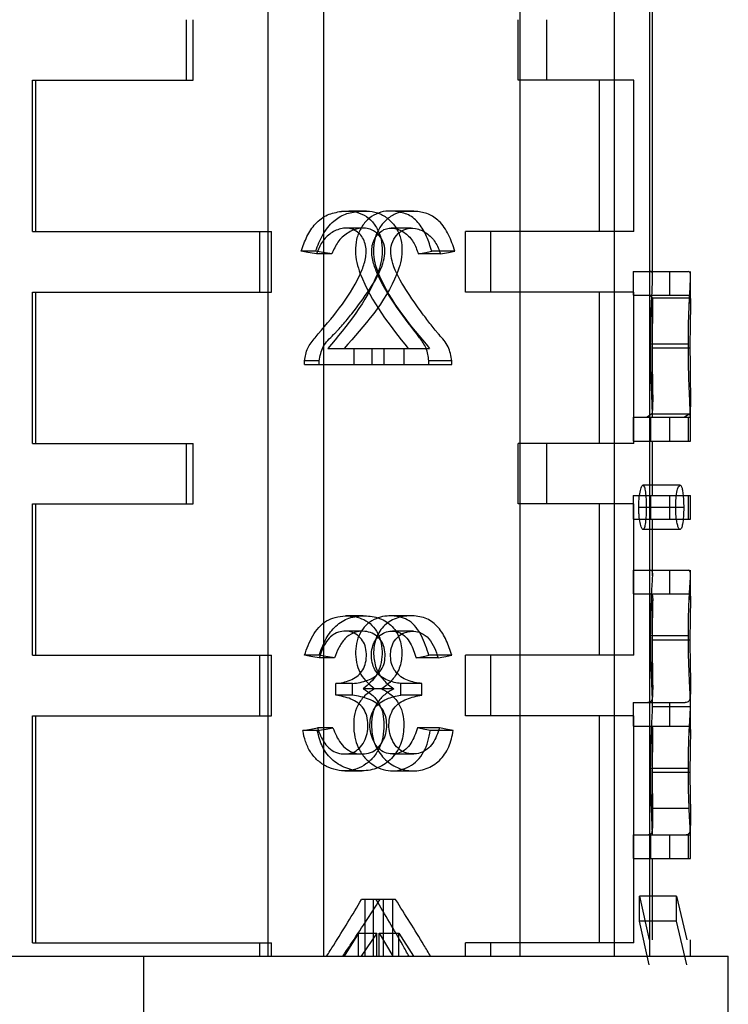
# Model space of a CAD drawing. Units: millimetres. Extents: x 7980 to 17463, y -1377 to 4127.
# Drawn here: x 9473 to 9482, y -45 to -32 of the extents above; entities that cross this region are included whole.
import ezdxf

# ---------------------------------------------------------------- set-up
doc = ezdxf.new("R2010")
doc.units = ezdxf.units.MM
doc.header["$LTSCALE"] = 10
doc.layers.add('ROTH DETALJIT', color=7, linetype='Continuous')

msp = doc.modelspace()

# ---------------------------------------------------------------- linework, layer by layer
at = {"layer": 'ROTH DETALJIT', "color": 7, "linetype": 'Continuous', "lineweight": 25}
for p, q in [((9481.442, -35.623), (9481.442, -18.057)), ((9477.095, -44.601), (9477.095, -19.557)), ((9476.36, -44.601), (9476.36, -21.057)), ((9479.692, -44.601), (9479.692, -21.057)), ((9480.935, -24.523), (9480.935, -44.601)), ((9481.401, -24.523), (9481.401, -44.601)), ((9475.282, -33.023), (9475.282, -32.223)), ((9475.371, -33.023), (9475.371, -32.223)), ((9479.663, -33.023), (9479.663, -32.223)), ((9480.045, -33.023), (9480.045, -32.223)), ((9473.246, -33.023), (9475.371, -33.023)), ((9473.246, -35.023), (9473.246, -33.023)), ((9473.29, -35.023), (9473.29, -33.023)), ((9481.192, -33.023), (9479.663, -33.023)), ((9480.739, -35.023), (9480.739, -33.023)), ((9481.192, -35.023), (9481.192, -33.023)), ((9477.554, -34.756), (9477.328, -34.756)), ((9478.319, -34.756), (9478.045, -34.756)), ((9473.246, -35.023), (9476.405, -35.023)), ((9476.251, -35.823), (9476.251, -35.023)), ((9476.405, -35.823), (9476.405, -35.023)), ((9481.192, -35.023), (9478.968, -35.023)), ((9478.968, -35.823), (9478.968, -35.023)), ((9479.303, -35.823), (9479.303, -35.023)), ((9476.987, -35.283), (9476.796, -35.283)), ((9477.204, -35.318), (9477.001, -35.318)), ((9478.637, -35.318), (9478.344, -35.318)), ((9478.827, -35.283), (9478.522, -35.283)), ((9481.184, -35.549), (9481.911, -35.549)), ((9481.184, -35.549), (9481.184, -35.863)), ((9481.667, -35.549), (9481.667, -35.863)), ((9481.942, -35.972), (9481.942, -35.549)), ((9473.246, -35.823), (9476.405, -35.823)), ((9473.246, -37.823), (9473.246, -35.823)), ((9473.29, -37.823), (9473.29, -35.823)), ((9481.192, -35.823), (9478.968, -35.823)), ((9480.739, -37.823), (9480.739, -35.823)), ((9481.184, -35.863), (9481.9, -35.863)), ((9481.192, -37.823), (9481.192, -35.823)), ((9481.403, -35.863), (9481.44, -35.9)), ((9481.44, -35.9), (9481.94, -35.9)), ((9481.442, -37.221), (9481.442, -35.972)), ((9481.416, -36.505), (9481.914, -36.505)), ((9481.436, -36.56), (9481.935, -36.56)), ((9477.149, -36.569), (9478.495, -36.569)), ((9477.492, -36.569), (9477.492, -36.78)), ((9477.729, -36.569), (9477.729, -36.78)), ((9477.889, -36.569), (9477.889, -36.78)), ((9478.152, -36.569), (9478.152, -36.78)), ((9477.033, -36.733), (9476.84, -36.733)), ((9476.84, -36.78), (9476.84, -36.733)), ((9476.84, -36.78), (9478.787, -36.78)), ((9477.033, -36.78), (9477.033, -36.733)), ((9478.787, -36.733), (9478.485, -36.733)), ((9478.485, -36.78), (9478.485, -36.733)), ((9478.787, -36.78), (9478.787, -36.733)), ((9481.942, -37.792), (9481.942, -37.225)), ((9481.433, -37.43), (9481.369, -37.478)), ((9481.433, -37.43), (9481.933, -37.43)), ((9481.933, -37.43), (9481.864, -37.478)), ((9481.184, -37.478), (9481.941, -37.478)), ((9481.184, -37.478), (9481.184, -37.792)), ((9481.419, -37.792), (9481.419, -37.478)), ((9481.667, -37.478), (9481.667, -37.792)), ((9481.918, -37.792), (9481.918, -37.478)), ((9473.246, -37.823), (9475.371, -37.823)), ((9475.282, -38.623), (9475.282, -37.823)), ((9475.371, -38.623), (9475.371, -37.823)), ((9481.192, -37.823), (9479.663, -37.823)), ((9479.663, -38.623), (9479.663, -37.823)), ((9480.045, -38.623), (9480.045, -37.823)), ((9481.184, -37.792), (9481.942, -37.792)), ((9481.442, -38.51), (9481.442, -37.792)), ((9481.805, -38.376), (9481.314, -38.376)), ((9481.184, -38.51), (9481.942, -38.51)), ((9481.184, -38.51), (9481.184, -38.824)), ((9481.419, -38.824), (9481.419, -38.51)), ((9481.667, -38.51), (9481.667, -38.824)), ((9481.918, -38.824), (9481.918, -38.51)), ((9481.942, -38.824), (9481.942, -38.51)), ((9473.246, -38.623), (9475.371, -38.623)), ((9473.246, -40.623), (9473.246, -38.623)), ((9473.29, -40.623), (9473.29, -38.623)), ((9481.192, -38.623), (9479.663, -38.623)), ((9480.739, -40.623), (9480.739, -38.623)), ((9481.192, -40.623), (9481.192, -38.623)), ((9481.853, -38.669), (9481.259, -38.669)), ((9481.184, -38.824), (9481.942, -38.824)), ((9481.442, -39.575), (9481.442, -38.824)), ((9481.805, -38.959), (9481.314, -38.959)), ((9481.184, -39.497), (9481.918, -39.497)), ((9481.184, -39.497), (9481.184, -39.811)), ((9481.667, -39.497), (9481.667, -39.811)), ((9481.942, -39.889), (9481.942, -39.497)), ((9481.184, -39.811), (9481.918, -39.811)), ((9481.442, -41.035), (9481.442, -39.886)), ((9481.416, -40.363), (9481.914, -40.363)), ((9481.436, -40.418), (9481.935, -40.418)), ((9473.246, -40.623), (9476.405, -40.623)), ((9476.251, -41.423), (9476.251, -40.623)), ((9476.405, -41.423), (9476.405, -40.623)), ((9477.033, -40.623), (9476.84, -40.623)), ((9477.239, -40.658), (9477.033, -40.658)), ((9478.607, -40.658), (9478.315, -40.658)), ((9478.787, -40.623), (9478.485, -40.623)), ((9481.192, -40.623), (9478.968, -40.623)), ((9478.968, -41.423), (9478.968, -40.623)), ((9479.303, -41.423), (9479.303, -40.623)), ((9477.475, -40.997), (9477.255, -40.997)), ((9477.255, -41.149), (9477.255, -40.997)), ((9477.475, -41.149), (9477.475, -40.997)), ((9478.022, -41.067), (9477.617, -41.067)), ((9478.391, -40.997), (9478.113, -40.997)), ((9478.113, -41.149), (9478.113, -40.997)), ((9478.391, -41.149), (9478.391, -40.997)), ((9481.942, -41.642), (9481.942, -41.035)), ((9477.475, -41.149), (9477.255, -41.149)), ((9478.391, -41.149), (9478.113, -41.149)), ((9481.184, -41.247), (9481.874, -41.247)), ((9481.184, -41.247), (9481.184, -41.561)), ((9481.667, -41.247), (9481.667, -41.561)), ((9481.442, -41.301), (9481.942, -41.301)), ((9473.246, -41.423), (9476.405, -41.423)), ((9473.246, -44.423), (9473.246, -41.423)), ((9473.29, -44.423), (9473.29, -41.423)), ((9481.192, -41.423), (9478.968, -41.423)), ((9480.739, -44.423), (9480.739, -41.423)), ((9481.192, -44.423), (9481.192, -41.423)), ((9477.01, -41.617), (9476.818, -41.617)), ((9477.216, -41.582), (9477.011, -41.582)), ((9478.627, -41.582), (9478.334, -41.582)), ((9478.807, -41.617), (9478.503, -41.617)), ((9481.184, -41.561), (9481.91, -41.561)), ((9481.442, -42.784), (9481.442, -41.642)), ((9481.416, -42.115), (9481.914, -42.115)), ((9481.436, -42.17), (9481.935, -42.17)), ((9481.426, -42.643), (9481.925, -42.643)), ((9481.441, -42.997), (9481.426, -42.643)), ((9481.942, -43.311), (9481.942, -42.763)), ((9481.184, -42.997), (9481.941, -42.997)), ((9481.184, -42.997), (9481.184, -43.311)), ((9481.419, -43.311), (9481.419, -42.997)), ((9481.667, -42.997), (9481.667, -43.311)), ((9481.918, -43.311), (9481.918, -42.997)), ((9481.184, -43.311), (9481.942, -43.311)), ((9481.442, -44.385), (9481.442, -43.311)), ((9478.044, -43.85), (9477.596, -43.85)), ((9477.636, -43.85), (9477.636, -44.601)), ((9477.749, -43.85), (9477.749, -44.601)), ((9477.882, -43.85), (9477.882, -44.601)), ((9478.002, -43.85), (9478.002, -44.601)), ((9481.269, -44.136), (9481.269, -43.805)), ((9481.757, -43.805), (9481.269, -43.805)), ((9481.269, -43.805), (9481.397, -44.385)), ((9481.757, -43.805), (9481.894, -44.385)), ((9481.757, -44.136), (9481.757, -43.805)), ((9481.397, -44.716), (9481.269, -44.136)), ((9481.757, -44.136), (9481.269, -44.136)), ((9481.894, -44.716), (9481.757, -44.136)), ((9477.555, -44.295), (9477.363, -44.601)), ((9477.555, -44.601), (9477.555, -44.295)), ((9477.555, -44.295), (9477.796, -44.295)), ((9477.796, -44.295), (9477.591, -44.601)), ((9477.796, -44.601), (9477.796, -44.295)), ((9477.827, -44.295), (9478.01, -44.601)), ((9477.827, -44.601), (9477.827, -44.295)), ((9477.827, -44.295), (9478.086, -44.295)), ((9478.086, -44.295), (9478.281, -44.601)), ((9478.086, -44.601), (9478.086, -44.295)), ((9473.246, -44.423), (9476.405, -44.423)), ((9476.251, -44.601), (9476.251, -44.423)), ((9476.405, -44.601), (9476.405, -44.423)), ((9481.192, -44.423), (9478.968, -44.423)), ((9478.968, -44.601), (9478.968, -44.423)), ((9479.303, -44.601), (9479.303, -44.423)), ((9481.942, -44.601), (9481.942, -44.385)), ((9465.442, -44.601), (9482.442, -44.601)), ((9474.717, -47.601), (9474.717, -44.601)), ((9482.442, -50.557), (9482.442, -44.601))]:
    msp.add_line(p, q, dxfattribs=at)
at = {"layer": 'ROTH DETALJIT', "color": 7, "linetype": 'Continuous', "lineweight": 25, "flags": 128}
for points in [[(9477.659, -34.752), (9477.543, -34.752), (9477.428, -34.752)], [(9478.218, -34.752), (9478.085, -34.752), (9477.951, -34.752)], [(9477.618, -40.103), (9477.502, -40.103), (9477.387, -40.103)], [(9477.607, -40.305), (9477.492, -40.305), (9477.377, -40.305)], [(9477.375, -42.15), (9477.49, -42.15), (9477.605, -42.15)], [(9478, -42.15), (9478.135, -42.15), (9478.27, -42.15)]]:
    msp.add_lwpolyline(points, dxfattribs=at)
at = {"layer": 'ROTH DETALJIT', "color": 7, "linetype": 'Continuous', "lineweight": 25}
for points, knots in [([(9476.796, -35.283), (9476.82, -35.217), (9476.866, -35.086), (9476.979, -34.912), (9477.14, -34.788), (9477.265, -34.767), (9477.328, -34.756)], [0, 0, 0, 0, 0.2507079, 0.50078, 0.7503075, 1, 1, 1, 1]), ([(9476.987, -35.283), (9477.015, -35.208), (9477.072, -35.06), (9477.208, -34.886), (9477.379, -34.781), (9477.495, -34.765), (9477.554, -34.756)], [0, 0, 0, 0, 0.275946, 0.550997, 0.773453, 1, 1, 1, 1]), ([(9477.328, -34.756), (9477.374, -34.753), (9477.466, -34.747), (9477.6, -34.785), (9477.718, -34.862), (9477.805, -34.982), (9477.86, -35.125), (9477.872, -35.281), (9477.856, -35.436), (9477.692, -35.919), (9477.405, -36.263), (9477.149, -36.569)], [0, 0, 0, 0, 0.063051, 0.124788, 0.187757, 0.24936, 0.31172, 0.374474, 0.436922, 0.499683, 1, 1, 1, 1]), ([(9477.554, -34.756), (9477.603, -34.753), (9477.701, -34.747), (9477.843, -34.784), (9477.969, -34.862), (9478.062, -34.982), (9478.121, -35.125), (9478.134, -35.282), (9478.116, -35.437), (9477.939, -35.925), (9477.634, -36.266), (9477.363, -36.569)], [0, 0, 0, 0, 0.065392, 0.129199, 0.19455, 0.256082, 0.317574, 0.378501, 0.439473, 0.50095, 1, 1, 1, 1]), ([(9478.045, -34.756), (9478.001, -34.753), (9477.915, -34.747), (9477.784, -34.785), (9477.667, -34.862), (9477.579, -34.982), (9477.522, -35.125), (9477.51, -35.281), (9477.526, -35.436), (9477.695, -35.919), (9477.968, -36.263), (9478.21, -36.569)], [0, 0, 0, 0, 0.063051, 0.124788, 0.187757, 0.24936, 0.31172, 0.374474, 0.436922, 0.499683, 1, 1, 1, 1]), ([(9478.319, -34.756), (9478.272, -34.753), (9478.18, -34.747), (9478.041, -34.784), (9477.916, -34.862), (9477.821, -34.982), (9477.761, -35.125), (9477.748, -35.282), (9477.765, -35.437), (9477.948, -35.925), (9478.237, -36.266), (9478.495, -36.569)], [0, 0, 0, 0, 0.065392, 0.129199, 0.19455, 0.256082, 0.317574, 0.378501, 0.439473, 0.50095, 1, 1, 1, 1]), ([(9478.522, -35.283), (9478.502, -35.217), (9478.461, -35.086), (9478.363, -34.912), (9478.219, -34.788), (9478.103, -34.767), (9478.045, -34.756)], [0, 0, 0, 0, 0.250708, 0.50078, 0.750308, 1, 1, 1, 1]), ([(9478.827, -35.283), (9478.803, -35.208), (9478.754, -35.06), (9478.634, -34.886), (9478.481, -34.781), (9478.373, -34.765), (9478.319, -34.756)], [0, 0, 0, 0, 0.275946, 0.550997, 0.773453, 1, 1, 1, 1]), ([(9476.84, -36.733), (9476.85, -36.674), (9476.87, -36.557), (9477.167, -36.206), (9477.46, -35.87), (9477.636, -35.447), (9477.663, -35.3), (9477.646, -35.184), (9477.611, -35.104), (9477.558, -35.04), (9477.492, -34.994), (9477.416, -34.974), (9477.311, -34.981), (9477.186, -35.036), (9477.064, -35.155), (9477.022, -35.263), (9477.001, -35.318)], [0, 0, 0, 0, 0.062307, 0.124762, 0.500168, 0.562796, 0.625216, 0.656999, 0.687756, 0.719078, 0.750281, 0.780435, 0.812794, 0.875147, 0.937472, 1, 1, 1, 1]), ([(9477.033, -36.733), (9477.046, -36.668), (9477.074, -36.529), (9477.18, -36.43), (9477.238, -36.373), (9477.257, -36.353), (9477.292, -36.316), (9477.366, -36.233), (9477.509, -36.056), (9477.701, -35.797), (9477.861, -35.531), (9477.909, -35.315), (9477.897, -35.18), (9477.832, -35.066), (9477.718, -34.979), (9477.561, -34.97), (9477.405, -35.035), (9477.273, -35.153), (9477.227, -35.263), (9477.204, -35.318)], [0, 0, 0, 0, 0.068091, 0.144548, 0.151714, 0.156776, 0.174273, 0.208031, 0.277807, 0.422853, 0.561137, 0.608675, 0.653147, 0.698607, 0.746557, 0.810855, 0.875176, 0.938182, 1, 1, 1, 1]), ([(9477.61, -34.977), (9477.571, -34.977), (9477.493, -34.977), (9477.415, -34.977), (9477.376, -34.978)], [0, 0, 0, 0, 0.500001, 1, 1, 1, 1]), ([(9478.485, -36.733), (9478.476, -36.674), (9478.459, -36.557), (9478.199, -36.206), (9477.922, -35.87), (9477.748, -35.447), (9477.722, -35.3), (9477.738, -35.184), (9477.773, -35.104), (9477.825, -35.04), (9477.889, -34.994), (9477.962, -34.974), (9478.061, -34.981), (9478.177, -35.036), (9478.288, -35.155), (9478.325, -35.263), (9478.344, -35.318)], [0, 0, 0, 0, 0.062307, 0.124762, 0.500168, 0.562796, 0.625216, 0.656999, 0.687756, 0.719078, 0.750281, 0.780435, 0.812794, 0.875147, 0.937472, 1, 1, 1, 1]), ([(9478.787, -36.733), (9478.776, -36.668), (9478.751, -36.529), (9478.659, -36.43), (9478.608, -36.373), (9478.591, -36.353), (9478.559, -36.316), (9478.493, -36.233), (9478.361, -36.056), (9478.18, -35.797), (9478.023, -35.531), (9477.976, -35.315), (9477.987, -35.18), (9478.052, -35.066), (9478.163, -34.979), (9478.313, -34.97), (9478.457, -35.035), (9478.577, -35.153), (9478.617, -35.263), (9478.637, -35.318)], [0, 0, 0, 0, 0.0680911, 0.1445483, 0.1517143, 0.156776, 0.1742733, 0.2080309, 0.2778071, 0.4228531, 0.5611365, 0.6086752, 0.6531469, 0.698607, 0.7465567, 0.8108553, 0.875176, 0.9381815, 1, 1, 1, 1]), ([(9478.251, -34.977), (9478.207, -34.977), (9478.119, -34.977), (9478.03, -34.977), (9477.986, -34.977)], [0, 0, 0, 0, 0.500001, 1, 1, 1, 1]), ([(9477.001, -35.318), (9476.963, -35.311), (9476.895, -35.299), (9476.826, -35.288), (9476.796, -35.283)], [0, 0, 0, 0, 0.5599989, 1, 1, 1, 1]), ([(9477.204, -35.318), (9477.164, -35.311), (9477.092, -35.299), (9477.019, -35.288), (9476.987, -35.283)], [0, 0, 0, 0, 0.559999, 1, 1, 1, 1]), ([(9478.344, -35.318), (9478.377, -35.311), (9478.437, -35.299), (9478.496, -35.288), (9478.522, -35.283)], [0, 0, 0, 0, 0.559999, 1, 1, 1, 1]), ([(9478.637, -35.318), (9478.673, -35.311), (9478.737, -35.299), (9478.799, -35.288), (9478.827, -35.283)], [0, 0, 0, 0, 0.559999, 1, 1, 1, 1]), ([(9481.416, -36.505), (9481.416, -36.429), (9481.417, -36.275), (9481.423, -36.056), (9481.432, -35.865), (9481.44, -35.714), (9481.443, -35.617), (9481.44, -35.557), (9481.424, -35.552), (9481.413, -35.549)], [0, 0, 0, 0, 0.1246727, 0.2506785, 0.3762977, 0.4997586, 0.6246353, 0.7497461, 1, 1, 1, 1]), ([(9481.914, -36.505), (9481.915, -36.39), (9481.917, -36.157), (9481.932, -35.856), (9481.944, -35.636), (9481.942, -35.557), (9481.921, -35.552), (9481.911, -35.549)], [0, 0, 0, 0, 0.180403, 0.363338, 0.548506, 0.768639, 1, 1, 1, 1]), ([(9481.44, -35.9), (9481.441, -35.922), (9481.443, -35.955), (9481.441, -36.045), (9481.439, -36.156), (9481.437, -36.297), (9481.436, -36.446), (9481.436, -36.522), (9481.436, -36.56)], [0, 0, 0, 0, 0.249845, 0.377597, 0.500139, 0.749382, 0.87464, 1, 1, 1, 1]), ([(9481.9, -35.863), (9481.907, -35.863), (9481.919, -35.864), (9481.929, -35.87), (9481.936, -35.878), (9481.938, -35.893), (9481.94, -35.9)], [0, 0, 0, 0, 0.38064, 0.562283, 0.787655, 1, 1, 1, 1]), ([(9481.94, -35.9), (9481.941, -35.915), (9481.943, -35.946), (9481.942, -36.038), (9481.939, -36.177), (9481.936, -36.358), (9481.935, -36.493), (9481.935, -36.56)], [0, 0, 0, 0, 0.191661, 0.38577, 0.567229, 0.785632, 1, 1, 1, 1]), ([(9481.441, -37.478), (9481.439, -37.417), (9481.436, -37.296), (9481.425, -37.06), (9481.419, -36.835), (9481.416, -36.648), (9481.416, -36.553), (9481.416, -36.505)], [0, 0, 0, 0, 0.250107, 0.499871, 0.74967, 0.874805, 1, 1, 1, 1]), ([(9481.436, -36.56), (9481.436, -36.659), (9481.437, -36.857), (9481.442, -37.116), (9481.444, -37.326), (9481.437, -37.395), (9481.433, -37.43)], [0, 0, 0, 0, 0.249853, 0.499798, 0.749979, 1, 1, 1, 1]), ([(9481.941, -37.478), (9481.939, -37.41), (9481.934, -37.274), (9481.923, -37.02), (9481.915, -36.757), (9481.915, -36.589), (9481.914, -36.505)], [0, 0, 0, 0, 0.286808, 0.565039, 0.783859, 1, 1, 1, 1]), ([(9481.935, -36.56), (9481.936, -36.671), (9481.937, -36.896), (9481.942, -37.156), (9481.943, -37.343), (9481.936, -37.401), (9481.933, -37.43)], [0, 0, 0, 0, 0.2741368, 0.5518553, 0.772599, 1, 1, 1, 1]), ([(9481.259, -38.669), (9481.26, -38.632), (9481.261, -38.557), (9481.272, -38.477), (9481.284, -38.426), (9481.293, -38.397), (9481.303, -38.379), (9481.31, -38.377), (9481.314, -38.376)], [0, 0, 0, 0, 0.249671, 0.499169, 0.627577, 0.749496, 0.874663, 1, 1, 1, 1]), ([(9481.314, -38.376), (9481.32, -38.38), (9481.33, -38.387), (9481.341, -38.427), (9481.349, -38.478), (9481.355, -38.542), (9481.358, -38.614), (9481.358, -38.65), (9481.358, -38.669)], [0, 0, 0, 0, 0.2490583, 0.370716, 0.4995891, 0.7492398, 0.8745375, 1, 1, 1, 1]), ([(9481.747, -38.669), (9481.748, -38.627), (9481.75, -38.542), (9481.766, -38.447), (9481.786, -38.386), (9481.799, -38.379), (9481.805, -38.376)], [0, 0, 0, 0, 0.271133, 0.552169, 0.774212, 1, 1, 1, 1]), ([(9481.805, -38.376), (9481.81, -38.378), (9481.821, -38.383), (9481.834, -38.425), (9481.844, -38.488), (9481.852, -38.571), (9481.852, -38.636), (9481.853, -38.669)], [0, 0, 0, 0, 0.191011, 0.379949, 0.572093, 0.786466, 1, 1, 1, 1]), ([(9481.314, -38.959), (9481.307, -38.955), (9481.296, -38.948), (9481.284, -38.909), (9481.272, -38.859), (9481.264, -38.795), (9481.26, -38.724), (9481.259, -38.687), (9481.259, -38.669)], [0, 0, 0, 0, 0.249132, 0.372346, 0.499655, 0.749293, 0.874565, 1, 1, 1, 1]), ([(9481.358, -38.669), (9481.358, -38.705), (9481.357, -38.779), (9481.348, -38.873), (9481.336, -38.931), (9481.324, -38.955), (9481.317, -38.958), (9481.314, -38.959)], [0, 0, 0, 0, 0.249877, 0.499718, 0.749216, 0.874519, 1, 1, 1, 1]), ([(9481.805, -38.959), (9481.8, -38.957), (9481.789, -38.952), (9481.773, -38.912), (9481.759, -38.849), (9481.749, -38.766), (9481.747, -38.701), (9481.747, -38.669)], [0, 0, 0, 0, 0.190998, 0.381552, 0.571199, 0.787097, 1, 1, 1, 1]), ([(9481.853, -38.669), (9481.852, -38.71), (9481.851, -38.793), (9481.839, -38.888), (9481.824, -38.949), (9481.811, -38.955), (9481.805, -38.959)], [0, 0, 0, 0, 0.271706, 0.551324, 0.774079, 1, 1, 1, 1]), ([(9481.416, -40.363), (9481.416, -40.292), (9481.417, -40.15), (9481.423, -39.949), (9481.431, -39.775), (9481.442, -39.599), (9481.446, -39.506), (9481.428, -39.5), (9481.419, -39.497)], [0, 0, 0, 0, 0.125181, 0.25022, 0.375259, 0.500306, 0.749404, 1, 1, 1, 1]), ([(9481.914, -40.363), (9481.914, -40.292), (9481.915, -40.149), (9481.922, -39.948), (9481.931, -39.774), (9481.942, -39.598), (9481.946, -39.506), (9481.927, -39.5), (9481.918, -39.497)], [0, 0, 0, 0, 0.120336, 0.241464, 0.364404, 0.489535, 0.743313, 1, 1, 1, 1]), ([(9481.419, -39.811), (9481.426, -39.813), (9481.437, -39.815), (9481.442, -39.84), (9481.443, -39.887), (9481.441, -39.984), (9481.438, -40.112), (9481.436, -40.236), (9481.436, -40.34), (9481.436, -40.392), (9481.436, -40.418)], [0, 0, 0, 0, 0.250404, 0.37558, 0.500357, 0.625074, 0.749922, 0.874802, 0.937382, 1, 1, 1, 1]), ([(9481.918, -39.811), (9481.925, -39.813), (9481.94, -39.816), (9481.943, -39.854), (9481.941, -39.983), (9481.938, -40.111), (9481.936, -40.261), (9481.935, -40.366), (9481.935, -40.418)], [0, 0, 0, 0, 0.256688, 0.510915, 0.635949, 0.758765, 0.879753, 1, 1, 1, 1]), ([(9476.84, -40.623), (9476.872, -40.535), (9476.921, -40.402), (9477.027, -40.25), (9477.128, -40.164), (9477.251, -40.116), (9477.378, -40.099), (9477.507, -40.107), (9477.628, -40.147), (9477.735, -40.22), (9477.814, -40.331), (9477.859, -40.464), (9477.87, -40.609), (9477.852, -40.751), (9477.784, -40.926), (9477.684, -41.01), (9477.617, -41.067)], [0, 0, 0, 0, 0.125099, 0.187737, 0.250215, 0.308676, 0.37535, 0.43934, 0.500516, 0.564, 0.625417, 0.687913, 0.750422, 0.815472, 0.875455, 1, 1, 1, 1]), ([(9477.033, -40.623), (9477.058, -40.556), (9477.109, -40.423), (9477.227, -40.245), (9477.405, -40.125), (9477.608, -40.094), (9477.811, -40.115), (9477.991, -40.21), (9478.108, -40.39), (9478.137, -40.599), (9478.105, -40.798), (9478.005, -40.959), (9477.91, -41.031), (9477.862, -41.067)], [0, 0, 0, 0, 0.092292, 0.185317, 0.277241, 0.376908, 0.474624, 0.570155, 0.660866, 0.752409, 0.833074, 0.91508, 1, 1, 1, 1]), ([(9478.485, -40.623), (9478.456, -40.535), (9478.414, -40.402), (9478.32, -40.25), (9478.229, -40.164), (9478.118, -40.116), (9477.998, -40.099), (9477.875, -40.107), (9477.756, -40.147), (9477.65, -40.22), (9477.569, -40.331), (9477.523, -40.464), (9477.511, -40.609), (9477.53, -40.751), (9477.6, -40.926), (9477.7, -41.01), (9477.767, -41.067)], [0, 0, 0, 0, 0.125099, 0.187737, 0.250215, 0.308676, 0.37535, 0.43934, 0.500516, 0.564, 0.625417, 0.687913, 0.750422, 0.815472, 0.875455, 1, 1, 1, 1]), ([(9478.787, -40.623), (9478.765, -40.556), (9478.721, -40.423), (9478.617, -40.245), (9478.458, -40.125), (9478.268, -40.094), (9478.073, -40.115), (9477.894, -40.21), (9477.774, -40.39), (9477.744, -40.599), (9477.777, -40.798), (9477.88, -40.959), (9477.974, -41.031), (9478.022, -41.067)], [0, 0, 0, 0, 0.092292, 0.185317, 0.277241, 0.376908, 0.474624, 0.570155, 0.660866, 0.752409, 0.833074, 0.91508, 1, 1, 1, 1]), ([(9478.223, -40.103), (9478.179, -40.103), (9478.09, -40.103), (9478.002, -40.103), (9477.957, -40.103)], [0, 0, 0, 0, 0.5, 1, 1, 1, 1]), ([(9477.255, -40.997), (9477.319, -40.987), (9477.416, -40.973), (9477.532, -40.91), (9477.602, -40.838), (9477.648, -40.744), (9477.662, -40.633), (9477.654, -40.524), (9477.613, -40.424), (9477.543, -40.353), (9477.455, -40.31), (9477.359, -40.3), (9477.265, -40.322), (9477.179, -40.377), (9477.094, -40.489), (9477.057, -40.591), (9477.033, -40.658)], [0, 0, 0, 0, 0.125146, 0.191023, 0.250178, 0.311264, 0.375085, 0.441875, 0.500018, 0.562373, 0.624937, 0.68621, 0.749963, 0.809334, 0.874889, 1, 1, 1, 1]), ([(9477.475, -40.997), (9477.543, -40.988), (9477.677, -40.969), (9477.828, -40.873), (9477.895, -40.744), (9477.91, -40.633), (9477.901, -40.524), (9477.857, -40.423), (9477.782, -40.353), (9477.689, -40.31), (9477.587, -40.301), (9477.476, -40.324), (9477.368, -40.399), (9477.29, -40.521), (9477.255, -40.613), (9477.239, -40.658)], [0, 0, 0, 0, 0.1286832, 0.2539066, 0.31389, 0.3756841, 0.4402854, 0.4971922, 0.5596888, 0.6235147, 0.68664, 0.7521842, 0.8330479, 0.9179532, 1, 1, 1, 1]), ([(9478.113, -40.997), (9478.054, -40.987), (9477.962, -40.973), (9477.851, -40.91), (9477.781, -40.838), (9477.736, -40.744), (9477.722, -40.633), (9477.731, -40.524), (9477.771, -40.424), (9477.84, -40.353), (9477.925, -40.31), (9478.016, -40.3), (9478.104, -40.322), (9478.183, -40.377), (9478.261, -40.489), (9478.294, -40.591), (9478.315, -40.658)], [0, 0, 0, 0, 0.125146, 0.191023, 0.250178, 0.311264, 0.375085, 0.441875, 0.500018, 0.562373, 0.624937, 0.68621, 0.749963, 0.809334, 0.874889, 1, 1, 1, 1]), ([(9478.391, -40.997), (9478.328, -40.988), (9478.203, -40.969), (9478.056, -40.873), (9477.989, -40.744), (9477.974, -40.633), (9477.983, -40.524), (9478.027, -40.423), (9478.101, -40.353), (9478.191, -40.31), (9478.288, -40.301), (9478.391, -40.324), (9478.491, -40.399), (9478.561, -40.521), (9478.592, -40.613), (9478.607, -40.658)], [0, 0, 0, 0, 0.128683, 0.253907, 0.31389, 0.375684, 0.440285, 0.497192, 0.559689, 0.623515, 0.68664, 0.752184, 0.833048, 0.917953, 1, 1, 1, 1]), ([(9478.277, -40.305), (9478.231, -40.305), (9478.14, -40.305), (9478.048, -40.305), (9478.003, -40.305)], [0, 0, 0, 0, 0.500001, 1, 1, 1, 1]), ([(9481.436, -40.418), (9481.436, -40.491), (9481.436, -40.636), (9481.44, -40.836), (9481.443, -41.005), (9481.442, -41.172), (9481.428, -41.241), (9481.395, -41.245), (9481.378, -41.247)], [0, 0, 0, 0, 0.1250372, 0.2500409, 0.3744878, 0.5000652, 0.7493379, 1, 1, 1, 1]), ([(9481.442, -41.301), (9481.441, -41.25), (9481.439, -41.147), (9481.428, -40.926), (9481.418, -40.659), (9481.417, -40.462), (9481.416, -40.363)], [0, 0, 0, 0, 0.250304, 0.500315, 0.750197, 1, 1, 1, 1]), ([(9481.935, -40.418), (9481.935, -40.454), (9481.935, -40.527), (9481.937, -40.67), (9481.94, -40.837), (9481.943, -41.006), (9481.942, -41.173), (9481.927, -41.24), (9481.892, -41.245), (9481.874, -41.247)], [0, 0, 0, 0, 0.060095, 0.120294, 0.241501, 0.364102, 0.48993, 0.743798, 1, 1, 1, 1]), ([(9481.942, -41.301), (9481.941, -41.243), (9481.938, -41.128), (9481.926, -40.886), (9481.916, -40.624), (9481.915, -40.45), (9481.914, -40.363)], [0, 0, 0, 0, 0.288094, 0.568884, 0.785997, 1, 1, 1, 1]), ([(9477.033, -40.658), (9476.997, -40.651), (9476.933, -40.64), (9476.868, -40.628), (9476.84, -40.623)], [0, 0, 0, 0, 0.559999, 1, 1, 1, 1]), ([(9477.239, -40.658), (9477.2, -40.651), (9477.132, -40.64), (9477.063, -40.628), (9477.033, -40.623)], [0, 0, 0, 0, 0.56, 1, 1, 1, 1]), ([(9478.315, -40.658), (9478.347, -40.651), (9478.404, -40.64), (9478.46, -40.628), (9478.485, -40.623)], [0, 0, 0, 0, 0.559999, 1, 1, 1, 1]), ([(9478.607, -40.658), (9478.641, -40.651), (9478.701, -40.64), (9478.761, -40.628), (9478.787, -40.623)], [0, 0, 0, 0, 0.56, 1, 1, 1, 1]), ([(9477.617, -41.067), (9477.656, -41.091), (9477.736, -41.137), (9477.827, -41.251), (9477.883, -41.391), (9477.894, -41.548), (9477.881, -41.7), (9477.838, -41.846), (9477.76, -41.969), (9477.656, -42.065), (9477.534, -42.13), (9477.4, -42.155), (9477.263, -42.144), (9477.13, -42.099), (9477.011, -42.017), (9476.914, -41.904), (9476.849, -41.766), (9476.828, -41.667), (9476.818, -41.617)], [0, 0, 0, 0, 0.062513, 0.124962, 0.187261, 0.249756, 0.315287, 0.37483, 0.437292, 0.499814, 0.562224, 0.624825, 0.687271, 0.749882, 0.812404, 0.874877, 0.937409, 1, 1, 1, 1]), ([(9477.862, -41.067), (9477.904, -41.09), (9477.988, -41.136), (9478.085, -41.249), (9478.146, -41.391), (9478.159, -41.572), (9478.133, -41.779), (9478.017, -41.979), (9477.842, -42.111), (9477.63, -42.163), (9477.411, -42.134), (9477.212, -42.026), (9477.065, -41.843), (9477.028, -41.692), (9477.01, -41.617)], [0, 0, 0, 0, 0.063758, 0.126346, 0.187581, 0.248331, 0.341329, 0.431709, 0.526788, 0.623059, 0.720232, 0.815381, 0.908425, 1, 1, 1, 1]), ([(9477.767, -41.067), (9477.728, -41.091), (9477.649, -41.137), (9477.556, -41.251), (9477.498, -41.391), (9477.487, -41.548), (9477.5, -41.7), (9477.545, -41.846), (9477.624, -41.969), (9477.728, -42.065), (9477.849, -42.13), (9477.978, -42.155), (9478.106, -42.144), (9478.228, -42.099), (9478.335, -42.017), (9478.42, -41.904), (9478.476, -41.766), (9478.494, -41.667), (9478.503, -41.617)], [0, 0, 0, 0, 0.062513, 0.124962, 0.187261, 0.249756, 0.315287, 0.37483, 0.437292, 0.499814, 0.562224, 0.624825, 0.687271, 0.749882, 0.812404, 0.874877, 0.937409, 1, 1, 1, 1]), ([(9478.022, -41.067), (9477.98, -41.09), (9477.897, -41.136), (9477.798, -41.249), (9477.735, -41.391), (9477.721, -41.572), (9477.748, -41.779), (9477.867, -41.979), (9478.042, -42.111), (9478.248, -42.163), (9478.452, -42.134), (9478.631, -42.026), (9478.759, -41.843), (9478.791, -41.692), (9478.807, -41.617)], [0, 0, 0, 0, 0.063758, 0.126346, 0.187581, 0.248331, 0.341329, 0.431709, 0.526788, 0.623059, 0.720232, 0.815381, 0.908425, 1, 1, 1, 1]), ([(9477.011, -41.582), (9477.038, -41.653), (9477.079, -41.761), (9477.18, -41.869), (9477.275, -41.92), (9477.378, -41.932), (9477.478, -41.915), (9477.568, -41.857), (9477.631, -41.766), (9477.673, -41.659), (9477.683, -41.542), (9477.669, -41.426), (9477.623, -41.322), (9477.547, -41.246), (9477.423, -41.182), (9477.322, -41.162), (9477.255, -41.149)], [0, 0, 0, 0, 0.1249555, 0.1877695, 0.250237, 0.3126292, 0.3750903, 0.4349387, 0.5001125, 0.5619794, 0.6249769, 0.6902709, 0.7499978, 0.8124813, 0.8751547, 1, 1, 1, 1]), ([(9477.216, -41.582), (9477.245, -41.654), (9477.289, -41.762), (9477.396, -41.869), (9477.497, -41.92), (9477.606, -41.932), (9477.714, -41.916), (9477.809, -41.857), (9477.877, -41.766), (9477.921, -41.66), (9477.932, -41.542), (9477.917, -41.426), (9477.868, -41.321), (9477.787, -41.246), (9477.655, -41.182), (9477.548, -41.162), (9477.475, -41.149)], [0, 0, 0, 0, 0.122166, 0.184685, 0.248223, 0.312569, 0.376824, 0.44044, 0.502099, 0.562651, 0.623569, 0.686724, 0.745138, 0.807647, 0.8714, 1, 1, 1, 1]), ([(9478.334, -41.582), (9478.31, -41.653), (9478.274, -41.761), (9478.182, -41.869), (9478.095, -41.92), (9477.998, -41.932), (9477.902, -41.915), (9477.815, -41.857), (9477.753, -41.766), (9477.712, -41.659), (9477.701, -41.542), (9477.716, -41.426), (9477.761, -41.322), (9477.836, -41.246), (9477.955, -41.182), (9478.05, -41.162), (9478.113, -41.149)], [0, 0, 0, 0, 0.124956, 0.187769, 0.250237, 0.312629, 0.37509, 0.434939, 0.500113, 0.561979, 0.624977, 0.690271, 0.749998, 0.812481, 0.875155, 1, 1, 1, 1]), ([(9478.627, -41.582), (9478.601, -41.654), (9478.562, -41.762), (9478.465, -41.869), (9478.372, -41.92), (9478.269, -41.932), (9478.166, -41.916), (9478.074, -41.857), (9478.007, -41.766), (9477.963, -41.66), (9477.952, -41.542), (9477.967, -41.426), (9478.016, -41.321), (9478.096, -41.246), (9478.223, -41.182), (9478.324, -41.162), (9478.391, -41.149)], [0, 0, 0, 0, 0.122166, 0.184685, 0.248223, 0.312569, 0.376824, 0.44044, 0.502099, 0.562651, 0.623569, 0.686724, 0.745138, 0.807647, 0.8714, 1, 1, 1, 1]), ([(9481.416, -42.115), (9481.417, -42.024), (9481.418, -41.84), (9481.428, -41.589), (9481.439, -41.399), (9481.441, -41.334), (9481.442, -41.301)], [0, 0, 0, 0, 0.250074, 0.500129, 0.749434, 1, 1, 1, 1]), ([(9481.914, -42.115), (9481.915, -42.012), (9481.917, -41.805), (9481.929, -41.549), (9481.94, -41.386), (9481.941, -41.33), (9481.942, -41.301)], [0, 0, 0, 0, 0.273971, 0.551152, 0.772142, 1, 1, 1, 1]), ([(9476.818, -41.617), (9476.854, -41.611), (9476.919, -41.599), (9476.983, -41.587), (9477.011, -41.582)], [0, 0, 0, 0, 0.559999, 1, 1, 1, 1]), ([(9477.01, -41.617), (9477.048, -41.611), (9477.117, -41.599), (9477.186, -41.587), (9477.216, -41.582)], [0, 0, 0, 0, 0.559999, 1, 1, 1, 1]), ([(9478.503, -41.617), (9478.472, -41.611), (9478.416, -41.599), (9478.359, -41.587), (9478.334, -41.582)], [0, 0, 0, 0, 0.559999, 1, 1, 1, 1]), ([(9478.807, -41.617), (9478.774, -41.611), (9478.714, -41.599), (9478.654, -41.587), (9478.627, -41.582)], [0, 0, 0, 0, 0.559999, 1, 1, 1, 1]), ([(9481.412, -41.561), (9481.421, -41.563), (9481.438, -41.567), (9481.443, -41.596), (9481.441, -41.715), (9481.439, -41.846), (9481.437, -41.977), (9481.436, -42.087), (9481.436, -42.142), (9481.436, -42.17)], [0, 0, 0, 0, 0.2506018, 0.5001286, 0.6233001, 0.7498735, 0.8747215, 0.93734, 1, 1, 1, 1]), ([(9481.91, -41.561), (9481.919, -41.563), (9481.937, -41.567), (9481.943, -41.595), (9481.941, -41.715), (9481.938, -41.845), (9481.936, -42.002), (9481.935, -42.114), (9481.935, -42.17)], [0, 0, 0, 0, 0.2562042, 0.5107845, 0.6358301, 0.7591605, 0.8800028, 1, 1, 1, 1]), ([(9477.36, -41.927), (9477.398, -41.927), (9477.472, -41.927), (9477.547, -41.927), (9477.584, -41.927)], [0, 0, 0, 0, 0.5, 1, 1, 1, 1]), ([(9478.01, -41.927), (9478.056, -41.927), (9478.147, -41.927), (9478.239, -41.927), (9478.285, -41.927)], [0, 0, 0, 0, 0.499999, 1, 1, 1, 1]), ([(9481.426, -42.643), (9481.424, -42.587), (9481.421, -42.494), (9481.418, -42.357), (9481.416, -42.237), (9481.416, -42.157), (9481.416, -42.115)], [0, 0, 0, 0, 0.337657, 0.561716, 0.771103, 1, 1, 1, 1]), ([(9481.925, -42.643), (9481.923, -42.587), (9481.919, -42.494), (9481.916, -42.357), (9481.915, -42.237), (9481.914, -42.157), (9481.914, -42.115)], [0, 0, 0, 0, 0.339504, 0.563475, 0.772178, 1, 1, 1, 1]), ([(9481.436, -42.17), (9481.436, -42.239), (9481.436, -42.378), (9481.44, -42.569), (9481.442, -42.733), (9481.442, -42.902), (9481.432, -42.989), (9481.403, -42.995), (9481.389, -42.997)], [0, 0, 0, 0, 0.1250176, 0.250083, 0.3755272, 0.5002824, 0.7494049, 1, 1, 1, 1]), ([(9481.935, -42.17), (9481.935, -42.239), (9481.936, -42.379), (9481.941, -42.634), (9481.945, -42.888), (9481.931, -42.989), (9481.9, -42.994), (9481.885, -42.997)], [0, 0, 0, 0, 0.1203762, 0.2419796, 0.4888283, 0.743014, 1, 1, 1, 1]), ([(9481.941, -42.997), (9481.94, -42.964), (9481.938, -42.907), (9481.933, -42.818), (9481.929, -42.736), (9481.926, -42.675), (9481.925, -42.643)], [0, 0, 0, 0, 0.341514, 0.568715, 0.773925, 1, 1, 1, 1]), ([(9477.133, -44.601), (9477.165, -44.551), (9477.323, -44.301), (9477.475, -44.051), (9477.596, -43.85)], [0, 0, 0, 0, 0.197243, 1, 1, 1, 1]), ([(9477.346, -44.601), (9477.379, -44.551), (9477.549, -44.301), (9477.71, -44.051), (9477.84, -43.85)], [0, 0, 0, 0, 0.1972425, 1, 1, 1, 1]), ([(9478.222, -44.601), (9478.194, -44.551), (9478.055, -44.301), (9477.906, -44.051), (9477.787, -43.85)], [0, 0, 0, 0, 0.197243, 1, 1, 1, 1]), ([(9478.507, -44.601), (9478.478, -44.551), (9478.329, -44.301), (9478.171, -44.051), (9478.044, -43.85)], [0, 0, 0, 0, 0.1972425, 1, 1, 1, 1])]:
    msp.add_open_spline(points, degree=3, knots=knots, dxfattribs=at)

doc.saveas('drawing.dxf')
